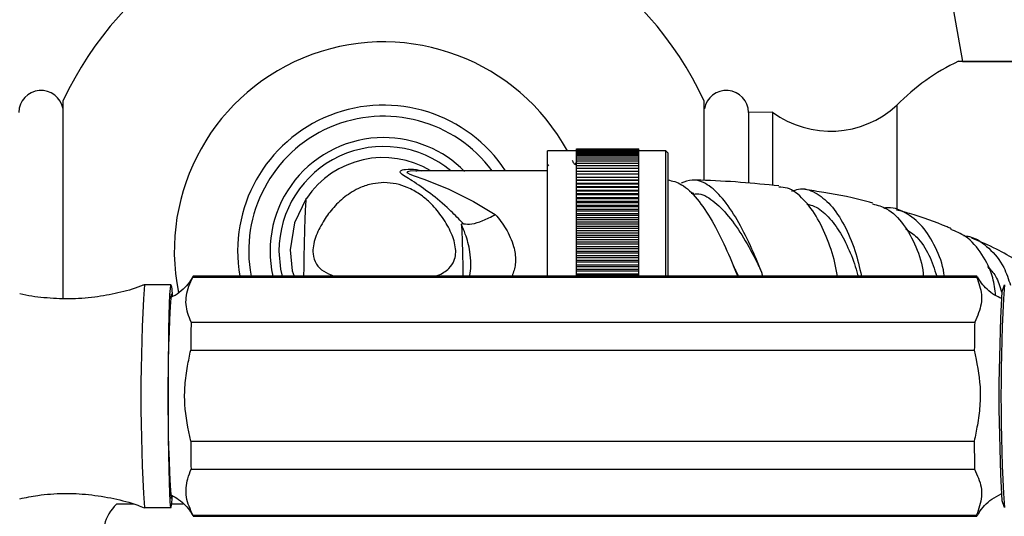
# Model space of a CAD drawing. Units: millimetres. Extents: x 19 to 2766, y 46 to 2085.
# Drawn here: x 1434 to 1545, y 260 to 315 of the extents above; entities that cross this region are included whole.
import ezdxf

# ---------------------------------------------------------------- set-up
doc = ezdxf.new("R2010")
doc.units = ezdxf.units.MM
doc.header["$LTSCALE"] = 10

msp = doc.modelspace()

# ---------------------------------------------------------------- linework, layer by layer
at = {"color": 7, "linetype": 'Continuous', "lineweight": 25}
for p, q in [((1537.47, 325.76), (1540.11, 310.76)), ((1540.11, 310.76), (1560.11, 310.76)), ((1439.11, 306.31), (1439.11, 284.05)), ((1511.11, 297.39), (1511.11, 306.31)), ((1532.74, 305.83), (1532.74, 294.01)), ((1518.78, 305.05), (1516.08, 305.03)), ((1516.08, 305.03), (1516.08, 297.09)), ((1518.78, 305.05), (1518.78, 296.84)), ((1496.76, 300.7), (1493.51, 300.7)), ((1493.51, 286.64), (1493.51, 300.7)), ((1496.76, 300.95), (1503.76, 300.95)), ((1496.76, 300.94), (1496.76, 300.95)), ((1496.76, 300.94), (1503.76, 300.94)), ((1496.76, 300.91), (1496.76, 300.94)), ((1496.76, 300.91), (1503.76, 300.91)), ((1496.76, 300.85), (1496.76, 300.91)), ((1496.76, 300.85), (1503.76, 300.85)), ((1496.76, 300.77), (1496.76, 300.85)), ((1496.76, 300.77), (1503.76, 300.77)), ((1496.76, 300.66), (1496.76, 300.77)), ((1503.76, 300.94), (1503.76, 300.95)), ((1503.76, 300.91), (1503.76, 300.94)), ((1503.76, 300.85), (1503.76, 300.91)), ((1503.76, 300.77), (1503.76, 300.85)), ((1503.76, 300.66), (1503.76, 300.77)), ((1506.81, 300.7), (1503.76, 300.7)), ((1507.01, 300.5), (1506.81, 300.7)), ((1506.81, 286.64), (1506.81, 300.7)), ((1496.76, 300.66), (1503.76, 300.66)), ((1496.76, 300.54), (1496.76, 300.66)), ((1496.76, 300.54), (1503.76, 300.54)), ((1496.76, 300.39), (1496.76, 300.54)), ((1496.76, 300.39), (1503.76, 300.39)), ((1496.76, 300.22), (1496.76, 300.39)), ((1496.76, 300.22), (1503.76, 300.22)), ((1496.76, 300.03), (1496.76, 300.22)), ((1496.76, 300.03), (1503.76, 300.03)), ((1496.76, 299.81), (1496.76, 300.03)), ((1496.76, 299.81), (1503.76, 299.81)), ((1496.76, 299.58), (1496.76, 299.81)), ((1496.76, 299.58), (1503.76, 299.58)), ((1496.76, 299.32), (1496.76, 299.58)), ((1503.76, 300.54), (1503.76, 300.66)), ((1503.76, 300.39), (1503.76, 300.54)), ((1503.76, 300.22), (1503.76, 300.39)), ((1503.76, 300.03), (1503.76, 300.22)), ((1503.76, 299.81), (1503.76, 300.03)), ((1503.76, 299.58), (1503.76, 299.81)), ((1503.76, 299.32), (1503.76, 299.58)), ((1507.01, 300.5), (1507.01, 286.64)), ((1493.65, 299.01), (1493.56, 299.16)), ((1496.76, 299.32), (1503.76, 299.32)), ((1496.76, 299.05), (1496.76, 299.32)), ((1496.76, 299.05), (1503.76, 299.05)), ((1496.76, 298.76), (1496.76, 299.05)), ((1496.76, 298.76), (1503.76, 298.76)), ((1496.76, 298.44), (1496.76, 298.76)), ((1503.76, 299.05), (1503.76, 299.32)), ((1503.76, 298.76), (1503.76, 299.05)), ((1503.76, 298.44), (1503.76, 298.76)), ((1478.77, 298.46), (1478.84, 298.46)), ((1493.51, 298.45), (1478.82, 298.45)), ((1496.76, 298.44), (1503.76, 298.44)), ((1496.76, 298.11), (1496.76, 298.44)), ((1496.76, 298.11), (1503.76, 298.11)), ((1496.76, 297.76), (1496.76, 298.11)), ((1496.76, 297.76), (1503.76, 297.76)), ((1496.76, 297.41), (1496.76, 297.76)), ((1503.76, 297.41), (1496.76, 297.41)), ((1496.76, 297.4), (1496.76, 297.41)), ((1496.76, 297.4), (1503.76, 297.4)), ((1496.76, 297.04), (1496.76, 297.4)), ((1503.76, 298.11), (1503.76, 298.44)), ((1503.76, 297.76), (1503.76, 298.11)), ((1503.76, 297.41), (1503.76, 297.76)), ((1503.76, 297.4), (1503.76, 297.41)), ((1503.76, 297.04), (1503.76, 297.4)), ((1507.01, 297.45), (1507.01, 297.45)), ((1503.76, 297.04), (1496.76, 297.04)), ((1496.76, 297.02), (1496.76, 297.04)), ((1496.76, 297.02), (1503.76, 297.02)), ((1496.76, 296.66), (1496.76, 297.02)), ((1503.76, 296.66), (1496.76, 296.66)), ((1496.76, 296.62), (1496.76, 296.66)), ((1496.76, 296.62), (1503.76, 296.62)), ((1496.76, 296.27), (1496.76, 296.62)), ((1503.76, 296.27), (1496.76, 296.27)), ((1496.76, 296.21), (1496.76, 296.27)), ((1503.76, 297.02), (1503.76, 297.04)), ((1503.76, 296.66), (1503.76, 297.02)), ((1503.76, 296.62), (1503.76, 296.66)), ((1503.76, 296.27), (1503.76, 296.62)), ((1503.76, 296.21), (1503.76, 296.27)), ((1496.76, 296.21), (1503.76, 296.21)), ((1496.76, 295.86), (1496.76, 296.21)), ((1503.76, 295.86), (1496.76, 295.86)), ((1496.76, 295.79), (1496.76, 295.86)), ((1496.76, 295.79), (1503.76, 295.79)), ((1496.76, 295.44), (1496.76, 295.79)), ((1503.76, 295.44), (1496.76, 295.44)), ((1496.76, 295.35), (1496.76, 295.44)), ((1496.76, 295.35), (1503.76, 295.35)), ((1496.76, 295), (1496.76, 295.35)), ((1503.76, 295.86), (1503.76, 296.21)), ((1503.76, 295.79), (1503.76, 295.86)), ((1503.76, 295.44), (1503.76, 295.79)), ((1503.76, 295.35), (1503.76, 295.44)), ((1503.76, 295), (1503.76, 295.35)), ((1509.92, 295.92), (1509.62, 295.93)), ((1503.76, 295), (1496.76, 295)), ((1496.76, 294.9), (1496.76, 295)), ((1496.76, 294.9), (1503.76, 294.9)), ((1496.76, 294.56), (1496.76, 294.9)), ((1503.76, 294.56), (1496.76, 294.56)), ((1496.76, 294.44), (1496.76, 294.56)), ((1496.76, 294.44), (1503.76, 294.44)), ((1496.76, 294.11), (1496.76, 294.44)), ((1503.76, 294.11), (1496.76, 294.11)), ((1496.76, 293.97), (1496.76, 294.11)), ((1503.76, 294.9), (1503.76, 295)), ((1503.76, 294.56), (1503.76, 294.9)), ((1503.76, 294.44), (1503.76, 294.56)), ((1503.76, 294.11), (1503.76, 294.44)), ((1503.76, 293.97), (1503.76, 294.11)), ((1496.76, 293.97), (1503.76, 293.97)), ((1496.76, 293.64), (1496.76, 293.97)), ((1503.76, 293.64), (1496.76, 293.64)), ((1496.76, 293.49), (1496.76, 293.64)), ((1496.76, 293.49), (1503.76, 293.49)), ((1496.76, 293.17), (1496.76, 293.49)), ((1503.76, 293.17), (1496.76, 293.17)), ((1496.76, 293.01), (1496.76, 293.17)), ((1496.76, 293.01), (1503.76, 293.01)), ((1496.76, 292.69), (1496.76, 293.01)), ((1503.76, 293.64), (1503.76, 293.97)), ((1503.76, 293.49), (1503.76, 293.64)), ((1503.76, 293.17), (1503.76, 293.49)), ((1503.76, 293.01), (1503.76, 293.17)), ((1503.76, 292.69), (1503.76, 293.01)), ((1503.76, 292.69), (1496.76, 292.69)), ((1496.76, 292.51), (1496.76, 292.69)), ((1496.76, 292.51), (1503.76, 292.51)), ((1496.76, 292.2), (1496.76, 292.51)), ((1503.76, 292.2), (1496.76, 292.2)), ((1496.76, 292.01), (1496.76, 292.2)), ((1496.76, 292.01), (1503.76, 292.01)), ((1496.76, 291.71), (1496.76, 292.01)), ((1503.76, 292.51), (1503.76, 292.69)), ((1503.76, 292.2), (1503.76, 292.51)), ((1503.76, 292.01), (1503.76, 292.2)), ((1503.76, 291.71), (1503.76, 292.01)), ((1503.76, 291.71), (1496.76, 291.71)), ((1496.76, 291.51), (1496.76, 291.71)), ((1496.76, 291.51), (1503.76, 291.51)), ((1496.76, 291.21), (1496.76, 291.51)), ((1503.76, 291.21), (1496.76, 291.21)), ((1496.76, 291), (1496.76, 291.21)), ((1496.76, 291), (1503.76, 291)), ((1496.76, 290.71), (1496.76, 291)), ((1503.76, 291.51), (1503.76, 291.71)), ((1503.76, 291.21), (1503.76, 291.51)), ((1503.76, 291), (1503.76, 291.21)), ((1503.76, 290.71), (1503.76, 291)), ((1503.76, 290.71), (1496.76, 290.71)), ((1496.76, 290.48), (1496.76, 290.71)), ((1496.76, 290.48), (1503.76, 290.48)), ((1496.76, 290.21), (1496.76, 290.48)), ((1503.76, 290.21), (1496.76, 290.21)), ((1496.76, 289.97), (1496.76, 290.21)), ((1496.76, 289.97), (1503.76, 289.97)), ((1496.76, 289.7), (1496.76, 289.97)), ((1503.76, 289.7), (1496.76, 289.7)), ((1496.76, 289.45), (1496.76, 289.7)), ((1503.76, 290.48), (1503.76, 290.71)), ((1503.76, 290.21), (1503.76, 290.48)), ((1503.76, 289.97), (1503.76, 290.21)), ((1503.76, 289.7), (1503.76, 289.97)), ((1503.76, 289.45), (1503.76, 289.7)), ((1496.76, 289.45), (1503.76, 289.45)), ((1496.76, 289.2), (1496.76, 289.45)), ((1503.76, 289.2), (1496.76, 289.2)), ((1496.76, 288.94), (1496.76, 289.2)), ((1496.76, 288.94), (1503.76, 288.94)), ((1496.76, 288.7), (1496.76, 288.94)), ((1503.76, 288.7), (1496.76, 288.7)), ((1496.76, 288.42), (1496.76, 288.7)), ((1503.76, 289.2), (1503.76, 289.45)), ((1503.76, 288.94), (1503.76, 289.2)), ((1503.76, 288.7), (1503.76, 288.94)), ((1503.76, 288.42), (1503.76, 288.7)), ((1496.76, 288.42), (1503.76, 288.42)), ((1496.76, 288.19), (1496.76, 288.42)), ((1503.76, 288.19), (1496.76, 288.19)), ((1496.76, 287.91), (1496.76, 288.19)), ((1496.76, 287.91), (1503.76, 287.91)), ((1496.76, 287.69), (1496.76, 287.91)), ((1503.76, 287.69), (1496.76, 287.69)), ((1496.76, 287.4), (1496.76, 287.69)), ((1503.76, 288.19), (1503.76, 288.42)), ((1503.76, 287.91), (1503.76, 288.19)), ((1503.76, 287.69), (1503.76, 287.91)), ((1503.76, 287.4), (1503.76, 287.69)), ((1517.27, 287.68), (1517.42, 287.36)), ((1453.7, 286.52), (1541.68, 286.52)), ((1541.72, 286.64), (1453.74, 286.64)), ((1496.76, 287.4), (1503.76, 287.4)), ((1496.76, 287.2), (1496.76, 287.4)), ((1503.76, 287.2), (1496.76, 287.2)), ((1496.76, 286.89), (1496.76, 287.2)), ((1496.76, 286.89), (1503.76, 286.89)), ((1496.76, 286.7), (1496.76, 286.89)), ((1503.76, 286.7), (1496.76, 286.7)), ((1496.76, 286.64), (1496.76, 286.7)), ((1503.76, 287.2), (1503.76, 287.4)), ((1503.76, 286.89), (1503.76, 287.2)), ((1503.76, 286.7), (1503.76, 286.89)), ((1503.76, 286.64), (1503.76, 286.7)), ((1517.58, 286.97), (1517.6, 286.92)), ((1451.24, 285.64), (1448.24, 285.64)), ((1544.78, 285.61), (1544.52, 284.86)), ((1453.49, 281.47), (1541.47, 281.47)), ((1453.45, 278.3), (1541.42, 278.3)), ((1453.45, 268.1), (1541.42, 268.1)), ((1453.49, 264.92), (1541.46, 264.92)), ((1447.06, 261), (1445.11, 261)), ((1452.62, 261), (1451.31, 261)), ((1544.52, 261.42), (1544.78, 260.67)), ((1448.24, 260.64), (1451.24, 260.64)), ((1453.7, 259.77), (1541.67, 259.77)), ((1453.74, 259.64), (1541.72, 259.64))]:
    msp.add_line(p, q, dxfattribs=at)
at = {"color": 8, "linetype": 'Continuous', "lineweight": 25, "flags": 128}
msp.add_lwpolyline([(1478.77, 298.44), (1478.65, 298.45), (1478.08, 298.42), (1477.79, 298.35), (1477.73, 298.28), (1477.78, 298.22), (1478.06, 298.08), (1478.53, 297.9), (1479.61, 297.53), (1482.36, 296.45), (1485.2, 295.03), (1487.65, 293.57), (1487.65, 293.57)], dxfattribs=at)
at = {"color": 7, "linetype": 'Continuous', "lineweight": 25, "flags": 128}
for points in [[(1466.43, 295.36), (1465.1, 292.61), (1464.61, 289.58)], [(1463.36, 289.45), (1463.54, 287.41), (1463.71, 286.64)], [(1464.61, 289.58), (1464.85, 287.22), (1465.05, 286.64)], [(1484.79, 286.64), (1484.8, 286.69), (1484.9, 287.48), (1484.91, 288.01), (1484.91, 288.01), (1484.91, 288.01)], [(1541.68, 286.52), (1541.69, 286.58), (1541.7, 286.61), (1541.71, 286.63), (1541.72, 286.64), (1541.73, 286.63), (1541.73, 286.63)], [(1451.24, 260.64), (1451.19, 260.83), (1451.14, 261.37), (1451.1, 262.26), (1451.06, 263.45), (1451.02, 264.93), (1450.99, 266.64), (1450.97, 268.54), (1450.95, 270.57), (1450.95, 272.67), (1450.95, 274.79), (1450.96, 276.86), (1450.98, 278.82), (1451.01, 280.62), (1451.04, 282.21), (1451.08, 283.53), (1451.12, 284.56), (1451.17, 285.25), (1451.22, 285.6), (1451.27, 285.59), (1451.32, 285.22), (1451.37, 284.5), (1451.37, 284.46)], [(1451.29, 261.85), (1451.29, 261.81), (1451.24, 261.64)], [(1541.73, 259.65), (1541.73, 259.64), (1541.72, 259.64), (1541.7, 259.65), (1541.69, 259.68), (1541.68, 259.72), (1541.67, 259.77)]]:
    msp.add_lwpolyline(points, dxfattribs=at)
at = {"color": 7, "linetype": 'Continuous', "lineweight": 25}
for centre, radius, start, end in [((1475.11, 289.45), 39.75, 25.0876, 154.9124), ((1475.11, 289.45), 23.5, 28.5991, 191.431), ((1550.11, 288.85), 24.3, 115.5254, 135.6512), ((1436.65, 305), 2.5, 9.8689, 179.4271), ((1513.58, 305), 2.5, 0.5729, 170.1311), ((1475.11, 289.45), 16.39, 33.2952, 189.8809), ((1525.28, 313.92), 11, 233.7383, 312.6577), ((1475.11, 289.45), 15.15, 36.4537, 190.7041), ((1475.11, 289.45), 12.75, 90, 192.7476), ((1475.11, 289.45), 12.75, 44.5845, 90), ((1475.11, 289.45), 11.75, 49.9922, 180), ((1475.04, 289.59), 10.36, 58.815, 146.1376), ((1453.86, 286.53), 0.163, 138.0158, 182.3739), ((1651.44, 273.13), 203.58, 176.4763, 183.5168), ((1746.69, 273.14), 202.27, 176.4572, 183.5428), ((1633.62, 273.13), 182.74, 176.3884, 183.6046), ((1749.93, 273.14), 205.74, 176.7346, 183.2654), ((1818.53, 274.84), 365.1, 178.9599, 179.457), ((1906.51, 274.84), 365.1, 178.9599, 179.457), ((1825.1, 271.53), 371.67, 180.5274, 181.0186), ((1913.07, 271.53), 371.67, 180.5274, 181.0186), ((1448.59, 257.41), 5, 134.0144, 258.7647), ((1446.41, 261.76), 4.96, 347.0018, 0.7071), ((1453.89, 259.76), 0.19, 176.5109, 220.4198)]:
    msp.add_arc(centre, radius, start, end, dxfattribs=at)
for points, knots in [([(1560.48, 310.76), (1560.51, 310.76), (1560.65, 310.76), (1559.66, 310.76), (1557.64, 310.76), (1554.7, 310.76), (1551.25, 310.76), (1547.64, 310.76), (1544.29, 310.76), (1541.64, 310.76), (1539.91, 310.76), (1539.73, 310.76), (1539.65, 310.76)], [0, 0, 0, 0, 0.040079, 0.145273, 0.250864, 0.35769, 0.465886, 0.57503, 0.684432, 0.79334, 0.901095, 1, 1, 1, 1]), ([(1496.58, 299.14), (1496.55, 299.19), (1496.46, 299.35), (1496.36, 299.52), (1496.3, 299.63)], [0, 0, 0, 0, 0.304699, 1, 1, 1, 1]), ([(1496.76, 299.47), (1496.74, 299.43), (1496.68, 299.33), (1496.62, 299.22), (1496.58, 299.15)], [0, 0, 0, 0, 0.375097, 1, 1, 1, 1]), ([(1507.01, 297.45), (1507.53, 297.33), (1508.62, 297.08), (1510.31, 295.42), (1512, 292.92), (1513.49, 289.93), (1514.44, 287.68), (1514.81, 286.7), (1514.83, 286.64)], [0, 0, 0, 0, 0.184169, 0.387872, 0.59004, 0.789659, 0.98586, 1, 1, 1, 1]), ([(1517.7, 286.64), (1517.65, 286.77), (1517.27, 287.82), (1516.3, 290.11), (1514.82, 293.04), (1513.17, 295.49), (1511.45, 297.07), (1509.88, 297.61), (1508.92, 297.22), (1508.51, 297.06)], [0, 0, 0, 0, 0.023492, 0.19088, 0.359837, 0.529903, 0.700346, 0.87067, 1, 1, 1, 1]), ([(1519.48, 296.76), (1518.05, 296.91), (1515.15, 297.21), (1511.93, 297.37), (1510.17, 297.41), (1509.9, 297.42)], [0, 0, 0, 0, 0.450958, 0.916769, 1, 1, 1, 1]), ([(1475.15, 297.14), (1474.72, 297.11), (1473.76, 297.05), (1472.17, 296.5), (1470.64, 295.52), (1469.29, 294.2), (1468.22, 292.65), (1467.37, 290.97), (1467.06, 289.35), (1467.41, 288.05), (1468.26, 287.16), (1469.12, 286.8), (1469.52, 286.64)], [0, 0, 0, 0, 0.053482, 0.119791, 0.231248, 0.354268, 0.477611, 0.624091, 0.76981, 0.864377, 0.936683, 1, 1, 1, 1]), ([(1480.88, 286.64), (1480.97, 286.66), (1481.64, 286.85), (1482.47, 287.44), (1483.23, 288.54), (1483.24, 289.99), (1482.67, 291.7), (1481.66, 293.38), (1480.49, 294.77), (1479.21, 295.85), (1477.95, 296.56), (1476.56, 297.04), (1475.62, 297.11), (1475.15, 297.14)], [0, 0, 0, 0, 0.012103, 0.094938, 0.165097, 0.29129, 0.435029, 0.579026, 0.710897, 0.796901, 0.882335, 0.941413, 1, 1, 1, 1]), ([(1526.05, 286.64), (1526.01, 286.89), (1525.84, 288.1), (1525.12, 290.42), (1523.89, 293.2), (1522.29, 295.34), (1520.76, 296.57), (1519.79, 296.62), (1519.47, 296.63)], [0, 0, 0, 0, 0.052474, 0.257103, 0.465673, 0.677556, 0.891884, 1, 1, 1, 1]), ([(1520.93, 296.16), (1521.18, 296.26), (1522.05, 296.62), (1523.57, 296.13), (1525.33, 294.75), (1526.87, 292.44), (1528.07, 289.62), (1528.53, 287.61), (1528.75, 286.64)], [0, 0, 0, 0, 0.07414, 0.259056, 0.445451, 0.633443, 0.82301, 1, 1, 1, 1]), ([(1530.04, 294.83), (1529.87, 294.88), (1528.12, 295.38), (1525.55, 295.9), (1523.11, 296.25), (1522.4, 296.35)], [0, 0, 0, 0, 0.071888, 0.730945, 1, 1, 1, 1]), ([(1466.16, 286.64), (1466.18, 287.48), (1466.2, 289.29), (1466.25, 291.39), (1466.3, 293.1), (1466.35, 294.28), (1466.4, 294.98), (1466.43, 295.32), (1466.43, 295.35), (1466.43, 295.36)], [0, 0, 0, 0, 0.10918, 0.233904, 0.388485, 0.546503, 0.704302, 0.857225, 1, 1, 1, 1]), ([(1509.9, 295.84), (1510.02, 295.86), (1510.73, 296), (1512.07, 295.19), (1513.86, 293.47), (1515.53, 290.99), (1516.68, 288.9), (1517.17, 287.86), (1517.25, 287.7)], [0, 0, 0, 0, 0.046481, 0.27338, 0.501191, 0.729014, 0.955868, 1, 1, 1, 1]), ([(1522.63, 294.71), (1522.92, 294.65), (1523.76, 294.47), (1525.06, 293.35), (1526.44, 291.54), (1527.53, 289.27), (1528.16, 287.54), (1528.34, 286.7), (1528.35, 286.64)], [0, 0, 0, 0, 0.111468, 0.327972, 0.545855, 0.764343, 0.982741, 1, 1, 1, 1]), ([(1530.01, 294.75), (1530.55, 294.6), (1531.83, 294.25), (1533.54, 292.54), (1534.92, 290.01), (1535.63, 287.87), (1535.7, 286.74), (1535.71, 286.64)], [0, 0, 0, 0, 0.188753, 0.451368, 0.713755, 0.974897, 1, 1, 1, 1]), ([(1538.05, 286.64), (1538.04, 286.74), (1537.92, 287.88), (1537.12, 289.92), (1535.66, 292.36), (1533.7, 293.83), (1532.19, 294.45), (1531.39, 294.27), (1531.35, 294.26)], [0, 0, 0, 0, 0.023669, 0.266716, 0.509043, 0.749594, 0.987443, 1, 1, 1, 1]), ([(1538.82, 291.96), (1538.67, 292.02), (1537.22, 292.68), (1535.18, 293.39), (1533.2, 293.94), (1532.73, 294.07)], [0, 0, 0, 0, 0.08083, 0.782045, 1, 1, 1, 1]), ([(1484.07, 292.52), (1484.36, 292.49), (1484.95, 292.43), (1486.23, 292.82), (1487.17, 293.28), (1487.65, 293.56), (1487.65, 293.57)], [0, 0, 0, 0, 0.331931, 0.663697, 0.995369, 1, 1, 1, 1]), ([(1484.07, 292.52), (1484, 292.6), (1483.92, 292.67), (1483.84, 292.75), (1483.84, 292.75)], [0, 0, 0, 0, 0.99983, 1, 1, 1, 1]), ([(1483.86, 292.39), (1483.86, 292.44), (1483.87, 292.55), (1484.01, 292.53), (1484.07, 292.52)], [0, 0, 0, 0, 0.530983, 1, 1, 1, 1]), ([(1483.86, 292.39), (1483.87, 292.03), (1483.91, 291.15), (1483.96, 289.37), (1484, 287.52), (1484.02, 286.64)], [0, 0, 0, 0, 0.263066, 0.64973, 1, 1, 1, 1]), ([(1484.91, 288.01), (1484.91, 288.01), (1484.91, 288.47), (1484.79, 289.66), (1484.4, 291.13), (1484.01, 292.06), (1483.86, 292.39), (1483.86, 292.39)], [0, 0, 0, 0, 0.000012, 0.283977, 0.73799, 0.999988, 1, 1, 1, 1]), ([(1533.73, 291.93), (1534.15, 291.65), (1535.18, 290.96), (1536.41, 289.08), (1536.94, 287.44), (1537.21, 286.64)], [0, 0, 0, 0, 0.262302, 0.637403, 1, 1, 1, 1]), ([(1543.82, 284.45), (1543.74, 285.12), (1543.53, 286.81), (1542.36, 289.16), (1540.72, 291.1), (1539.35, 291.65), (1538.78, 291.88)], [0, 0, 0, 0, 0.194366, 0.490712, 0.789011, 1, 1, 1, 1]), ([(1540.22, 291.18), (1540.45, 291.15), (1541.51, 291.03), (1543.12, 289.83), (1544.74, 287.93), (1545.26, 286.29), (1545.48, 285.6)], [0, 0, 0, 0, 0.091237, 0.420355, 0.753213, 1, 1, 1, 1]), ([(1546.19, 288.39), (1545.44, 288.83), (1543.87, 289.75), (1542.09, 290.5), (1541.15, 290.9)], [0, 0, 0, 0, 0.471717, 1, 1, 1, 1]), ([(1514.35, 287.8), (1514.39, 287.73), (1514.47, 287.55), (1514.56, 287.34), (1514.61, 287.21)], [0, 0, 0, 0, 0.367405, 1, 1, 1, 1]), ([(1514.38, 287.75), (1514.41, 287.68), (1514.62, 287.28), (1514.79, 286.93), (1514.93, 286.64)], [0, 0, 0, 0, 0.177398, 1, 1, 1, 1]), ([(1542.91, 287.7), (1543.24, 287.36), (1543.98, 286.61), (1544.3, 285.49), (1544.47, 284.88)], [0, 0, 0, 0, 0.447542, 1, 1, 1, 1]), ([(1453.67, 286.55), (1453.55, 286.34), (1453.27, 285.84), (1452.6, 285.12), (1451.91, 284.55), (1451.43, 284.34), (1451.29, 284.28)], [0, 0, 0, 0, 0.218716, 0.528704, 0.868929, 1, 1, 1, 1]), ([(1453.49, 281.47), (1453.24, 282.12), (1452.74, 283.45), (1453.08, 285.17), (1453.54, 286.18), (1453.7, 286.52)], [0, 0, 0, 0, 0.390585, 0.794018, 1, 1, 1, 1]), ([(1541.68, 286.52), (1541.92, 285.87), (1542.43, 284.54), (1542.09, 282.83), (1541.62, 281.81), (1541.47, 281.47)], [0, 0, 0, 0, 0.390585, 0.794018, 1, 1, 1, 1]), ([(1544.5, 284.11), (1544.23, 284.23), (1543.63, 284.5), (1542.87, 285.11), (1542.23, 285.81), (1541.92, 286.31), (1541.78, 286.54)], [0, 0, 0, 0, 0.240509, 0.51939, 0.774903, 1, 1, 1, 1]), ([(1448.18, 285.63), (1448.06, 285.59), (1447.13, 285.19), (1445.29, 284.71), (1442.6, 284.21), (1439.81, 284.02), (1437, 284.17), (1435.14, 284.4), (1434.26, 284.64), (1434.25, 284.64)], [0, 0, 0, 0, 0.0267358, 0.214019, 0.4017227, 0.6057278, 0.8047367, 0.9987618, 1, 1, 1, 1]), ([(1453.45, 268.1), (1453.16, 269.47), (1452.74, 271.54), (1452.77, 274.38), (1453.06, 276.41), (1453.33, 277.71), (1453.45, 278.3)], [0, 0, 0, 0, 0.404017, 0.613529, 0.823396, 1, 1, 1, 1]), ([(1541.42, 278.3), (1541.7, 276.94), (1542.13, 274.87), (1542.09, 272.03), (1541.81, 270), (1541.54, 268.7), (1541.42, 268.1)], [0, 0, 0, 0, 0.404017, 0.613529, 0.823396, 1, 1, 1, 1]), ([(1453.7, 259.77), (1453.4, 260.44), (1452.78, 261.79), (1452.98, 263.54), (1453.36, 264.57), (1453.49, 264.92)], [0, 0, 0, 0, 0.390585, 0.794018, 1, 1, 1, 1]), ([(1541.46, 264.92), (1541.77, 264.25), (1542.38, 262.9), (1542.18, 261.15), (1541.8, 260.12), (1541.67, 259.77)], [0, 0, 0, 0, 0.390585, 0.794018, 1, 1, 1, 1]), ([(1434.26, 261.62), (1434.93, 261.75), (1436.55, 262.09), (1439.14, 262.25), (1442.01, 262.15), (1443.88, 261.81), (1444.83, 261.64)], [0, 0, 0, 0, 0.193553, 0.464819, 0.729439, 1, 1, 1, 1]), ([(1451.29, 262.02), (1451.57, 261.87), (1452.14, 261.55), (1452.85, 260.9), (1453.37, 260.28), (1453.59, 259.88), (1453.67, 259.73)], [0, 0, 0, 0, 0.277018, 0.576789, 0.850355, 1, 1, 1, 1]), ([(1541.79, 259.73), (1541.85, 259.84), (1542.05, 260.23), (1542.58, 260.88), (1543.4, 261.63), (1544.09, 261.98), (1544.44, 262.16)], [0, 0, 0, 0, 0.102558, 0.376588, 0.677996, 1, 1, 1, 1]), ([(1444.83, 261.64), (1445.73, 261.43), (1446.89, 261.16), (1447.99, 260.71), (1448.23, 260.61)], [0, 0, 0, 0, 0.776238, 1, 1, 1, 1])]:
    msp.add_open_spline(points, degree=3, knots=knots, dxfattribs=at)
at = {"color": 8, "linetype": 'Continuous', "lineweight": 25}
for points, knots in [([(1483.84, 292.75), (1483.84, 292.75), (1483.4, 293.22), (1482.24, 294.38), (1480.34, 295.98), (1478.65, 297.14), (1477.49, 297.84), (1476.94, 298.21), (1476.94, 298.51), (1477.65, 298.67), (1478.54, 298.69), (1479.19, 298.51), (1479.38, 298.45)], [0, 0, 0, 0, 0.000003, 0.116635, 0.302749, 0.48861, 0.571193, 0.658234, 0.711373, 0.807318, 0.942784, 1, 1, 1, 1]), ([(1487.65, 293.57), (1488.06, 293.05), (1488.9, 291.98), (1489.74, 290.17), (1489.94, 288.76), (1489.88, 287.63), (1489.68, 287.08), (1489.53, 286.64)], [0, 0, 0, 0, 0.272217, 0.55625, 0.766177, 0.81536, 1, 1, 1, 1])]:
    msp.add_open_spline(points, degree=3, knots=knots, dxfattribs=at)

doc.saveas('drawing.dxf')
